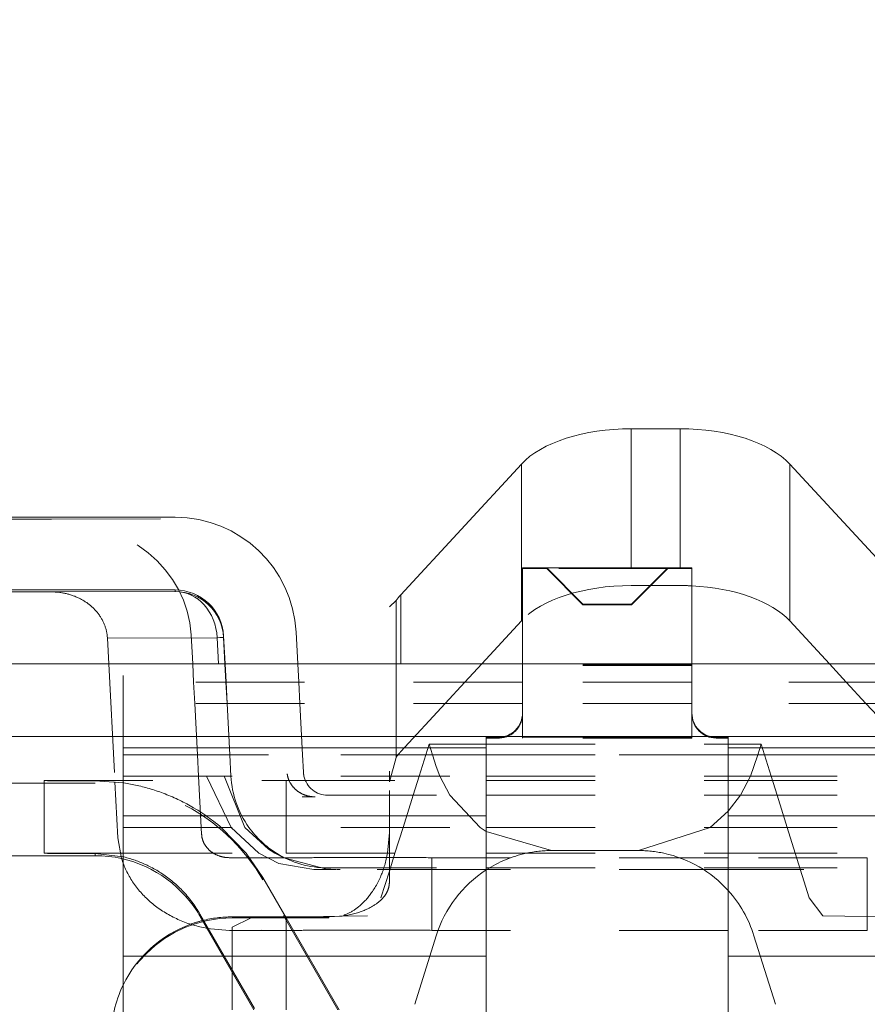
# Model space of a CAD drawing. Units: millimetres. Extents: x 1295 to 1894, y 72 to 806.
# Drawn here: x 1405 to 1412, y 538 to 546 of the extents above; entities that cross this region are included whole.
import ezdxf

# ---------------------------------------------------------------- set-up
doc = ezdxf.new("R2010")
doc.units = ezdxf.units.MM
for name, pattern in [('_..__..__..__.._', [1.8, 0.9, -0.9]), ('______..__..__..', [7.2, 2.7, -0.9, 0.9, -0.9, 0.9, -0.9]), ('________________', [0])]:
    doc.linetypes.add(name, pattern=pattern)
doc.layers.add('Ansichten', color=7, linetype='Continuous')
doc.layers.add('Maße', color=7, linetype='Continuous')
doc.dimstyles.get("Standard").update_dxf_attribs({"dimtxt": 0.18, "dimasz": 0.18, "dimexe": 0.18, "dimexo": 0.0625, "dimgap": 0.09, "dimtad": 0, "dimtih": 1, "dimtoh": 1, "dimdec": 4, "dimzin": 0, "dimdsep": 46, "dimtxsty": 'Standard', "dimcen": 0.09, "dimadec": 0, "dimazin": 0, "dimtfac": 1, "dimtdec": 4, "dimtofl": 0, "dimtmove": 0, "dimatfit": 3, "dimfxl": 0, "dimtolj": 1, "dimtzin": 0, "dimarcsym": 0})

# ---------------------------------------------------------------- blocks, each defined once
blk = doc.blocks.new('*D18')
at = {"layer": 'Defpoints', "color": 0}
for p in [(1351.1994, 553.7639), (1436.7, 553.7639), (1430.2947, 521.752)]:
    blk.add_point(p, dxfattribs=at)
at = {"layer": 'Maße', "color": 0, "lineweight": -2}
for p, q in [((1436.6375, 553.7639), (1345.0194, 553.7639)), ((1345.1994, 533.752), (1345.1994, 541.7639)), ((1430.2322, 521.752), (1345.0194, 521.752))]:
    blk.add_line(p, q, dxfattribs=at)
at = {"layer": 'Maße', "color": 0}
for points in [[(1347.1994, 541.7639), (1343.1994, 541.7639), (1345.1994, 553.7639)], [(1343.1994, 533.752), (1347.1994, 533.752), (1345.1994, 521.752)]]:
    blk.add_solid(points, dxfattribs=at)
at = {"layer": 'Maße', "color": 0, "insert": (1339.1094, 537.758), "char_height": 12, "attachment_point": 5, "rotation": 90}
blk.add_mtext('\\A1;32', dxfattribs=at)
blk = doc.blocks.new('@725')
at = {"layer": 'Maße', "color": 253, "linetype": '________________', "lineweight": 9}
for p, q in [((1409.7979, 542.2558), (1409.7979, 541.1081)), ((1410.2021, 542.2558), (1410.2021, 541.1081)), ((1408.8916, 541.9643), (1408.8916, 540.6694)), ((1411.1084, 541.9643), (1411.1084, 540.6694)), ((1406.0308, 540.9118), (1406.0308, 540.9241)), ((1407.8937, 540.8841), (1407.8937, 540.3149)), ((1406.3767, 540.5295), (1405.4702, 540.5264)), ((1406.388, 540.3149), (1406.3767, 540.5295)), ((1406.4302, 540.5451), (1406.4302, 540.5327)), ((1408.6, 539.6193), (1405.6, 539.6193)), ((1415.6, 539.6193), (1410.6, 539.6193)), ((1405.6, 539.0597), (1408.6, 539.0597)), ((1410.6, 539.0597), (1415.6, 539.0597)), ((1405.3691, 538.7483), (1405.3691, 538.7301)), ((1408.6, 537.8997), (1405.6, 537.8997)), ((1415.6, 537.8997), (1410.6, 537.8997))]:
    blk.add_line(p, q, dxfattribs=at)
at = {"layer": 'Maße', "color": 7, "linetype": '________________', "lineweight": 9}
for p, q in [((1410.2021, 542.2558), (1409.7979, 542.2558)), ((1408.8916, 541.9643), (1407.8937, 540.8841)), ((1412.1063, 540.8841), (1411.1084, 541.9643)), ((1402.2, 541.5241), (1406.0308, 541.5241)), ((1408.9, 541.1081), (1408.9, 540.3149)), ((1408.9, 541.1081), (1410.3, 541.1081)), ((1410.3, 541.1081), (1410.3, 540.3149)), ((1402.2, 540.9241), (1406.0308, 540.9241)), ((1405.0086, 540.9083), (1402.2, 540.9083)), ((1405.0086, 540.9083), (1406.0308, 540.9118)), ((1407.8551, 540.8359), (1407.8, 540.7853)), ((1407.8551, 540.3149), (1407.8551, 540.8359)), ((1408.8916, 540.6694), (1408.5641, 540.3149)), ((1411.4359, 540.3149), (1411.1084, 540.6694)), ((1405.4702, 540.5264), (1405.4813, 540.3149)), ((1406.4302, 540.5451), (1406.4423, 540.3149)), ((1406.4302, 540.5327), (1406.4416, 540.3149)), ((1407.0294, 540.5765), (1407.0431, 540.3149)), ((1404.3006, 540.3149), (1415.5994, 540.3149)), ((1404.3006, 539.7149), (1415.5994, 539.7149)), ((1408.6, 539.7081), (1408.6, 535.99)), ((1408.9, 539.7081), (1410.3, 539.7081)), ((1408.9, 539.7081), (1408.9, 539.7009)), ((1410.6, 539.7081), (1410.5, 539.7081)), ((1410.6, 535.99), (1410.6, 539.7081)), ((1405.6, 539.0597), (1405.6, 539.6193)), ((1405.6, 539.0597), (1405.6, 537.8997)), ((1405.3691, 538.7301), (1401.1213, 538.7301)), ((1405.3691, 538.7483), (1405.6, 538.721)), ((1405.6, 537.8997), (1405.6, 537.0578))]:
    blk.add_line(p, q, dxfattribs=at)
at = {"layer": 'Maße', "color": 212, "linetype": '_..__..__..__.._', "lineweight": 9}
for p, q in [((1405.0086, 541.5083), (1402.2, 541.5083)), ((1405.0086, 541.5083), (1406.0308, 541.5118)), ((1409.1004, 541.1009), (1408.9, 541.1009)), ((1409.4, 540.8071), (1409.1, 541.1077)), ((1409.1, 541.1077), (1410.1, 541.1077)), ((1409.1, 541.1013), (1409.1, 541.1077)), ((1409.4, 540.8019), (1409.1, 541.1013)), ((1410.1, 541.1013), (1409.1, 541.1013)), ((1410.0996, 541.1009), (1409.1004, 541.1009)), ((1409.8, 540.8071), (1410.1, 541.1077)), ((1409.8, 540.8019), (1410.1, 541.1013)), ((1410.3, 541.1009), (1410.0996, 541.1009)), ((1410.1, 541.1077), (1410.1, 541.1013)), ((1409.9593, 540.9609), (1409.7979, 540.9609)), ((1410.2021, 540.9609), (1409.9593, 540.9609)), ((1409.4, 540.8071), (1409.8, 540.8071)), ((1409.4, 540.8019), (1409.4, 540.8071)), ((1409.8, 540.8019), (1409.4, 540.8019)), ((1409.8, 540.8071), (1409.8, 540.8019)), ((1406.1626, 540.5536), (1406.1751, 540.3149)), ((1405.4813, 540.3149), (1405.5324, 539.3397)), ((1406.1751, 540.3149), (1406.183, 540.1635)), ((1406.4416, 540.3149), (1406.4496, 540.1635)), ((1406.4423, 540.3149), (1406.4502, 540.1635)), ((1407.0431, 540.3149), (1407.051, 540.1635)), ((1407.8551, 540.1635), (1407.8551, 540.3149)), ((1408.5641, 540.3149), (1408.4242, 540.1635)), ((1408.9, 540.3149), (1408.9, 540.3081)), ((1410.3, 540.3081), (1408.9, 540.3081)), ((1408.9, 540.3081), (1408.9, 539.9081)), ((1410.3, 540.3009), (1408.9, 540.3009)), ((1410.3, 540.3149), (1410.3, 540.3081)), ((1410.3, 540.3081), (1410.3, 539.9081)), ((1411.5758, 540.1635), (1411.4359, 540.3149)), ((1405.6, 540.2193), (1405.6, 539.6165)), ((1408.9, 540.1635), (1405.6, 540.1635)), ((1406.183, 540.1635), (1406.1922, 539.988)), ((1406.4496, 540.1635), (1406.4588, 539.988)), ((1406.4502, 540.1635), (1406.4594, 539.988)), ((1407.051, 540.1635), (1407.0602, 539.988)), ((1407.8551, 539.988), (1407.8551, 540.1635)), ((1408.4242, 540.1635), (1408.2621, 539.988)), ((1410.3, 540.1635), (1408.9, 540.1635)), ((1415.6, 540.1635), (1410.3, 540.1635)), ((1411.7379, 539.988), (1411.5758, 540.1635)), ((1408.9, 539.988), (1405.6, 539.988)), ((1406.1922, 539.988), (1406.2144, 539.5641)), ((1406.4588, 539.988), (1406.481, 539.5641)), ((1406.4594, 539.988), (1406.4816, 539.5641)), ((1407.0602, 539.988), (1407.0825, 539.5641)), ((1407.8551, 539.5411), (1407.8551, 539.988)), ((1408.2621, 539.988), (1407.8937, 539.5892)), ((1410.3, 539.988), (1408.9, 539.988)), ((1415.6, 539.988), (1410.3, 539.988)), ((1412.1063, 539.5892), (1411.7379, 539.988)), ((1408.9, 539.9081), (1408.9, 539.7081)), ((1408.9, 539.9009), (1408.9, 539.9081)), ((1410.3, 539.9081), (1410.3, 539.7081)), ((1410.3, 539.9081), (1410.3, 539.9009)), ((1408.7, 539.7081), (1408.6, 539.7081)), ((1410.3, 539.7009), (1410.3, 539.7081)), ((1408.1015, 539.5641), (1408.1289, 539.6513)), ((1408.1289, 539.6513), (1408.1565, 539.5641)), ((1408.1289, 539.6513), (1408.6, 539.6513)), ((1408.7, 539.7009), (1408.6, 539.7009)), ((1408.6, 539.6513), (1410.6, 539.6513)), ((1410.3, 539.7009), (1408.9, 539.7009)), ((1410.6, 539.7009), (1410.5, 539.7009)), ((1410.6, 539.6513), (1410.8711, 539.6513)), ((1410.8435, 539.5641), (1410.8711, 539.6513)), ((1410.8711, 539.6513), (1410.8985, 539.5641)), ((1408.6, 539.5641), (1405.6, 539.5641)), ((1405.6, 539.5635), (1408.6, 539.5635)), ((1406.2144, 539.5641), (1406.2144, 539.5635)), ((1406.2144, 539.5635), (1406.2236, 539.388)), ((1406.481, 539.5641), (1406.481, 539.5635)), ((1406.481, 539.5635), (1406.4902, 539.388)), ((1406.4816, 539.5641), (1406.4817, 539.5635)), ((1406.4817, 539.5635), (1406.4909, 539.388)), ((1407.0825, 539.5641), (1407.0825, 539.5635)), ((1407.0825, 539.5635), (1407.0901, 539.419)), ((1408.0463, 539.388), (1408.1013, 539.5635)), ((1408.1013, 539.5635), (1408.1015, 539.5641)), ((1408.1565, 539.5641), (1408.1567, 539.5635)), ((1408.1567, 539.5635), (1408.1871, 539.4677)), ((1410.6, 539.5641), (1408.6, 539.5641)), ((1408.6, 539.5635), (1410.6, 539.5635)), ((1415.6, 539.5641), (1410.6, 539.5641)), ((1410.6, 539.5635), (1415.6, 539.5635)), ((1410.8129, 539.4677), (1410.8433, 539.5635)), ((1410.8433, 539.5635), (1410.8435, 539.5641)), ((1410.8985, 539.5641), (1410.8987, 539.5635)), ((1410.8987, 539.5635), (1410.9537, 539.388)), ((1407.8551, 539.5411), (1407.8, 539.3386)), ((1408.1871, 539.4677), (1408.2162, 539.388)), ((1410.7838, 539.388), (1410.8129, 539.4677)), ((1405.6, 539.388), (1408.6, 539.388)), ((1406.2236, 539.388), (1406.2459, 538.9641)), ((1406.4369, 539.3804), (1406.6046, 538.9641)), ((1406.4902, 539.388), (1406.4909, 539.3752)), ((1406.4909, 539.388), (1406.4909, 539.3876)), ((1407.8, 539.4286), (1407.8, 539.3386)), ((1407.9966, 539.2294), (1408.0463, 539.388)), ((1408.2162, 539.388), (1408.2993, 539.2294)), ((1408.6, 539.388), (1410.6, 539.388)), ((1410.6, 539.388), (1415.6, 539.388)), ((1410.7007, 539.2294), (1410.7838, 539.388)), ((1410.9537, 539.388), (1411.0034, 539.2294)), ((1404.9464, 539.3301), (1400.5213, 539.3301)), ((1404.9464, 539.3499), (1404.9464, 538.7499)), ((1405.3691, 539.3301), (1404.9464, 539.3301)), ((1405.3691, 539.3483), (1405.6, 539.3313)), ((1405.5324, 539.3397), (1405.5566, 538.8773)), ((1406.4927, 538.9641), (1406.2919, 539.3799)), ((1406.9464, 539.3499), (1406.9464, 538.9641)), ((1406.9464, 539.3499), (1408.6, 539.3499)), ((1408.6, 539.3499), (1410.6, 539.3499)), ((1410.6, 539.3499), (1413.2536, 539.3499)), ((1407.2898, 539.2294), (1408.6, 539.2294)), ((1407.8, 539.2676), (1407.8, 539.2302)), ((1407.8, 539.2302), (1407.8, 539.2294)), ((1407.8, 539.2294), (1407.8, 538.9641)), ((1407.9134, 538.9641), (1407.9966, 539.2294)), ((1408.2993, 539.2294), (1408.5504, 538.9641)), ((1408.6, 539.2294), (1410.6, 539.2294)), ((1410.6, 539.2294), (1412.9102, 539.2294)), ((1410.6, 539.0987), (1410.7007, 539.2294)), ((1411.0034, 539.2294), (1411.0866, 538.9641)), ((1407.1859, 539.2161), (1407.0796, 539.2157)), ((1410.4496, 538.9641), (1410.6, 539.0987)), ((1405.6, 538.9641), (1408.6, 538.9641)), ((1406.2459, 538.9641), (1406.249, 538.9045)), ((1406.409, 538.9641), (1406.6157, 538.7514)), ((1406.7213, 538.7512), (1406.4927, 538.9641)), ((1406.6046, 538.9641), (1406.8026, 538.7826)), ((1406.9464, 538.9641), (1406.9464, 538.7499)), ((1407.8, 538.9215), (1407.7845, 538.7499)), ((1407.8, 538.9641), (1407.8, 538.7499)), ((1407.8462, 538.7499), (1407.9134, 538.9641)), ((1408.5504, 538.9641), (1408.6, 538.9303)), ((1408.6, 538.9641), (1410.6, 538.9641)), ((1408.6, 538.9303), (1409.1408, 538.7723)), ((1409.8592, 538.7723), (1410.4496, 538.9641)), ((1410.6, 538.9641), (1415.6, 538.9641)), ((1411.0866, 538.9641), (1411.1538, 538.7499)), ((1405.5566, 538.8773), (1405.5873, 538.706)), ((1406.6157, 538.7514), (1406.7547, 538.5487)), ((1406.8862, 538.6648), (1406.7213, 538.7512)), ((1406.8026, 538.7826), (1406.8534, 538.7507)), ((1406.8534, 538.7507), (1406.9274, 538.7118)), ((1406.9464, 538.7499), (1408.6, 538.7499)), ((1407.8, 538.7499), (1407.8, 538.5067)), ((1407.8, 538.6025), (1407.8462, 538.7499)), ((1408.6, 538.7499), (1410.6, 538.7499)), ((1409.1408, 538.7723), (1409.8592, 538.7723)), ((1410.6, 538.7499), (1413.2536, 538.7499)), ((1411.1538, 538.7499), (1411.2692, 538.3818)), ((1406.7449, 538.7145), (1406.4798, 538.7136)), ((1406.9858, 538.7136), (1406.4798, 538.7136)), ((1406.8862, 538.6648), (1407.1754, 538.6161)), ((1406.9274, 538.7118), (1407.2733, 538.6203)), ((1408.1506, 538.7136), (1408.1506, 538.1136)), ((1408.6, 538.7136), (1408.1506, 538.7136)), ((1410.6, 538.7136), (1408.6, 538.7136)), ((1411.7494, 538.7136), (1410.6, 538.7136)), ((1411.7494, 538.1136), (1411.7494, 538.7136)), ((1407.1754, 538.6161), (1407.3601, 538.6167)), ((1408.6, 538.6161), (1407.1754, 538.6161)), ((1407.3601, 538.6167), (1407.2734, 538.6202)), ((1407.2898, 538.6294), (1408.6, 538.6294)), ((1407.3649, 538.6167), (1407.3925, 538.6168)), ((1407.7308, 538.3818), (1407.8, 538.6025)), ((1408.6, 538.6294), (1410.6, 538.6294)), ((1410.6, 538.6161), (1408.6, 538.6161)), ((1410.6, 538.6294), (1412.9102, 538.6294)), ((1413.0246, 538.6161), (1410.6, 538.6161)), ((1406.7547, 538.5487), (1406.9464, 538.2179)), ((1407.374, 537.4574), (1406.7547, 538.5301)), ((1411.2692, 538.3818), (1411.3807, 538.2334)), ((1406.2351, 538.248), (1406.6919, 537.4574)), ((1406.6812, 537.4574), (1406.2351, 538.2301)), ((1406.5, 538.2246), (1406.9424, 538.2246)), ((1406.5, 538.1408), (1406.6576, 538.2165)), ((1406.9473, 538.2164), (1406.5, 538.2164)), ((1406.6576, 538.2165), (1406.9442, 538.2215)), ((1406.9424, 538.2246), (1407.3, 538.2246)), ((1406.9442, 538.2215), (1407.123, 538.2246)), ((1406.9464, 538.2179), (1406.9464, 537.4574)), ((1407.3854, 537.4574), (1406.9464, 538.2179)), ((1407.3, 538.2164), (1406.9473, 538.2164)), ((1407.123, 538.2246), (1407.3887, 538.2293)), ((1407.3933, 538.2297), (1407.3, 538.2246)), ((1407.3, 538.2164), (1407.3, 538.2246)), ((1407.3887, 538.2293), (1407.3945, 538.2294)), ((1407.3945, 538.2294), (1407.6193, 538.2334)), ((1407.423, 538.2383), (1407.4247, 538.2337)), ((1411.3807, 538.2334), (1412.3424, 538.2165)), ((1406.2928, 538.1301), (1406.4798, 538.1136)), ((1406.4798, 538.1136), (1406.7449, 538.1145)), ((1406.9858, 538.1136), (1406.4798, 538.1136)), ((1406.5, 538.1408), (1406.5, 538.1136)), ((1406.5, 538.1136), (1406.5, 537.7713)), ((1408.6, 538.1136), (1408.1506, 538.1136)), ((1410.6, 538.1136), (1408.6, 538.1136)), ((1411.7494, 538.1136), (1410.6, 538.1136)), ((1408.1871, 538.0692), (1408.0095, 537.5028)), ((1410.9905, 537.5028), (1410.8129, 538.0692)), ((1406.5, 537.7713), (1406.5, 537.4574))]:
    blk.add_line(p, q, dxfattribs=at)
at = {"layer": 'Maße', "color": 7, "linetype": '________________', "lineweight": 9}
blk.add_lwpolyline([(1405.4702, 540.5264), (1405.4698, 540.533), (1405.4693, 540.5397), (1405.4686, 540.5463), (1405.4678, 540.5529), (1405.4669, 540.5595), (1405.4658, 540.566), (1405.4647, 540.5726), (1405.4634, 540.5791), (1405.462, 540.5856), (1405.4604, 540.5921), (1405.4588, 540.5986), (1405.457, 540.6051), (1405.4551, 540.6115), (1405.453, 540.6179), (1405.4509, 540.6242), (1405.4486, 540.6306), (1405.4462, 540.6369), (1405.4436, 540.6431), (1405.441, 540.6493), (1405.4382, 540.6555), (1405.4354, 540.6617), (1405.4324, 540.6678), (1405.4293, 540.6738), (1405.426, 540.6799), (1405.4227, 540.6858), (1405.4192, 540.6917), (1405.4157, 540.6976), (1405.412, 540.7034), (1405.4082, 540.7092), (1405.4043, 540.7149), (1405.4003, 540.7206), (1405.3962, 540.7261), (1405.3919, 540.7317), (1405.3876, 540.7371), (1405.3832, 540.7426), (1405.3786, 540.7479), (1405.374, 540.7532), (1405.3692, 540.7584), (1405.3644, 540.7635), (1405.3595, 540.7686), (1405.3544, 540.7736), (1405.3493, 540.7785), (1405.3441, 540.7834), (1405.3388, 540.7882), (1405.3334, 540.7929), (1405.3279, 540.7975), (1405.3223, 540.802), (1405.3166, 540.8065), (1405.3109, 540.8109), (1405.305, 540.8152), (1405.2991, 540.8194), (1405.2931, 540.8235), (1405.287, 540.8275), (1405.2809, 540.8315), (1405.2747, 540.8354), (1405.2684, 540.8391), (1405.262, 540.8428), (1405.2555, 540.8464), (1405.249, 540.8499), (1405.2425, 540.8533), (1405.2358, 540.8566), (1405.2291, 540.8598), (1405.2224, 540.8629), (1405.2155, 540.866), (1405.2087, 540.8689), (1405.2017, 540.8717), (1405.1947, 540.8744), (1405.1877, 540.877), (1405.1806, 540.8796), (1405.1735, 540.882), (1405.1663, 540.8843), (1405.1591, 540.8865), (1405.1518, 540.8886), (1405.1445, 540.8906), (1405.1372, 540.8925), (1405.1298, 540.8943), (1405.1224, 540.896), (1405.1149, 540.8976), (1405.1075, 540.899), (1405.1, 540.9004), (1405.0925, 540.9017), (1405.0849, 540.9028), (1405.0773, 540.9039), (1405.0698, 540.9048), (1405.0622, 540.9056), (1405.0545, 540.9063), (1405.0469, 540.9069), (1405.0393, 540.9074), (1405.0316, 540.9078), (1405.024, 540.9081), (1405.0163, 540.9082), (1405.0086, 540.9083)], dxfattribs=at)
at = {"layer": 'Maße', "color": 212, "linetype": '_..__..__..__.._', "lineweight": 9, "extrusion": (0, 0, -1)}
for points in [[(-1407.1837, 539.2161), (-1407.1795, 539.2162), (-1407.1753, 539.2164), (-1407.1712, 539.2166), (-1407.1671, 539.2168), (-1407.163, 539.2172), (-1407.1589, 539.2176), (-1407.1548, 539.2181), (-1407.1511, 539.2186), (-1407.1474, 539.2191), (-1407.1438, 539.2197), (-1407.1401, 539.2204), (-1407.1365, 539.2211), (-1407.1329, 539.2218), (-1407.1293, 539.2227), (-1407.1257, 539.2235), (-1407.1222, 539.2244), (-1407.1187, 539.2254), (-1407.1152, 539.2264), (-1407.1117, 539.2275), (-1407.1085, 539.2285), (-1407.1053, 539.2296), (-1407.1021, 539.2307), (-1407.0989, 539.2319), (-1407.0958, 539.2331), (-1407.0922, 539.2345), (-1407.0886, 539.236), (-1407.0851, 539.2376), (-1407.0816, 539.2392), (-1407.0781, 539.2409), (-1407.0747, 539.2426), (-1407.0713, 539.2443), (-1407.0683, 539.246), (-1407.0652, 539.2477), (-1407.0623, 539.2494), (-1407.0593, 539.2512), (-1407.0564, 539.253), (-1407.0535, 539.2549), (-1407.0506, 539.2568), (-1407.0478, 539.2587), (-1407.0451, 539.2607), (-1407.0423, 539.2627), (-1407.0396, 539.2647), (-1407.037, 539.2668), (-1407.0345, 539.2687), (-1407.032, 539.2707), (-1407.0296, 539.2728), (-1407.0273, 539.2748), (-1407.0249, 539.2769), (-1407.0223, 539.2794), (-1407.0197, 539.2819), (-1407.0171, 539.2844), (-1407.0146, 539.2869), (-1407.0121, 539.2895), (-1407.0097, 539.2921), (-1407.0074, 539.2948), (-1407.0052, 539.2972), (-1407.0031, 539.2997), (-1407.0011, 539.3022), (-1406.9991, 539.3047), (-1406.9972, 539.3072), (-1406.9952, 539.3098), (-1406.9934, 539.3124), (-1406.9916, 539.315), (-1406.9898, 539.3176), (-1406.988, 539.3202), (-1406.9863, 539.3229), (-1406.9847, 539.3255), (-1406.9832, 539.3281), (-1406.9817, 539.3306), (-1406.9803, 539.3332), (-1406.9789, 539.3357), (-1406.9775, 539.3383), (-1406.976, 539.3413), (-1406.9745, 539.3443), (-1406.9731, 539.3473), (-1406.9717, 539.3504), (-1406.9704, 539.3534), (-1406.9691, 539.3565), (-1406.9679, 539.3595), (-1406.9669, 539.3624), (-1406.9658, 539.3652), (-1406.9649, 539.368), (-1406.9639, 539.3708), (-1406.963, 539.3737), (-1406.9622, 539.3765), (-1406.9614, 539.3794), (-1406.9606, 539.3822), (-1406.9599, 539.3851), (-1406.9592, 539.3879), (-1406.9586, 539.3908), (-1406.958, 539.3936), (-1406.9575, 539.3963), (-1406.957, 539.399), (-1406.9566, 539.4017), (-1406.9562, 539.4044), (-1406.9558, 539.407)], [(-1405.6, 539.3313), (-1405.6053, 539.3305), (-1405.6194, 539.3283), (-1405.6335, 539.326), (-1405.6474, 539.3236), (-1405.6612, 539.3211), (-1405.6751, 539.3185), (-1405.6891, 539.3157), (-1405.703, 539.3127), (-1405.717, 539.3097), (-1405.731, 539.3065), (-1405.7451, 539.3032), (-1405.7591, 539.2997), (-1405.7731, 539.2961), (-1405.7876, 539.2923), (-1405.802, 539.2883), (-1405.8164, 539.2841), (-1405.8309, 539.2798), (-1405.8453, 539.2754), (-1405.8597, 539.2709), (-1405.874, 539.2662), (-1405.8884, 539.2613), (-1405.9027, 539.2563), (-1405.9169, 539.2512), (-1405.9322, 539.2456), (-1405.9474, 539.2398), (-1405.9625, 539.2338), (-1405.9776, 539.2277), (-1405.9927, 539.2214), (-1406.0076, 539.215), (-1406.0225, 539.2084), (-1406.0373, 539.2017), (-1406.052, 539.1949), (-1406.0669, 539.1877), (-1406.0818, 539.1804), (-1406.0966, 539.173), (-1406.1112, 539.1654), (-1406.1258, 539.1577), (-1406.1402, 539.1498), (-1406.1546, 539.1419), (-1406.1688, 539.1338), (-1406.1829, 539.1255), (-1406.2002, 539.1152), (-1406.2173, 539.1047), (-1406.2342, 539.094), (-1406.2509, 539.0831), (-1406.2674, 539.072), (-1406.2838, 539.0608), (-1406.2999, 539.0494), (-1406.3159, 539.0379), (-1406.3316, 539.0262), (-1406.3471, 539.0144), (-1406.3646, 539.0007), (-1406.3818, 538.9868), (-1406.3988, 538.9728), (-1406.409, 538.9641)], [(-1406.4798, 538.7136), (-1406.4759, 538.7136), (-1406.4721, 538.7137), (-1406.4683, 538.7138), (-1406.4645, 538.714), (-1406.4606, 538.7143), (-1406.4568, 538.7146), (-1406.453, 538.7149), (-1406.4492, 538.7154), (-1406.4454, 538.7158), (-1406.4416, 538.7163), (-1406.4379, 538.7169), (-1406.4341, 538.7175), (-1406.4304, 538.7182), (-1406.4266, 538.719), (-1406.4229, 538.7198), (-1406.4192, 538.7206), (-1406.4155, 538.7215), (-1406.4118, 538.7224), (-1406.4082, 538.7234), (-1406.4046, 538.7245), (-1406.4009, 538.7256), (-1406.3973, 538.7268), (-1406.3938, 538.728), (-1406.3902, 538.7292), (-1406.3867, 538.7305), (-1406.3832, 538.7319), (-1406.3798, 538.7333), (-1406.3763, 538.7348), (-1406.3729, 538.7363), (-1406.3695, 538.7378), (-1406.3662, 538.7394), (-1406.3629, 538.7411), (-1406.3596, 538.7428), (-1406.3563, 538.7445), (-1406.3531, 538.7463), (-1406.3499, 538.7482), (-1406.3468, 538.7501), (-1406.3436, 538.752), (-1406.3406, 538.754), (-1406.3375, 538.756), (-1406.3345, 538.7581), (-1406.3316, 538.7602), (-1406.3287, 538.7623), (-1406.3258, 538.7645), (-1406.3229, 538.7667), (-1406.3202, 538.769), (-1406.3174, 538.7713), (-1406.3147, 538.7737), (-1406.312, 538.7761), (-1406.3094, 538.7785), (-1406.3069, 538.7809), (-1406.3044, 538.7834), (-1406.3019, 538.786), (-1406.2995, 538.7886), (-1406.2971, 538.7912), (-1406.2948, 538.7938), (-1406.2925, 538.7965), (-1406.2903, 538.7992), (-1406.2881, 538.8019), (-1406.286, 538.8047), (-1406.284, 538.8075), (-1406.2819, 538.8103), (-1406.28, 538.8131), (-1406.2781, 538.816), (-1406.2763, 538.8189), (-1406.2745, 538.8219), (-1406.2727, 538.8248), (-1406.2711, 538.8278), (-1406.2695, 538.8308), (-1406.2679, 538.8339), (-1406.2664, 538.8369), (-1406.265, 538.84), (-1406.2636, 538.8431), (-1406.2623, 538.8462), (-1406.261, 538.8493), (-1406.2598, 538.8525), (-1406.2587, 538.8556), (-1406.2576, 538.8588), (-1406.2566, 538.862), (-1406.2556, 538.8652), (-1406.2547, 538.8684), (-1406.2539, 538.8717), (-1406.2531, 538.8749), (-1406.2524, 538.8782), (-1406.2517, 538.8815), (-1406.2512, 538.8847), (-1406.2506, 538.888), (-1406.2502, 538.8913), (-1406.2498, 538.8946), (-1406.2495, 538.8979), (-1406.2492, 538.9012), (-1406.249, 538.9045)], [(-1407.7845, 538.7499), (-1407.7826, 538.7395), (-1407.7801, 538.7265), (-1407.7774, 538.7137), (-1407.7746, 538.701), (-1407.7716, 538.6886), (-1407.7685, 538.6763), (-1407.7652, 538.6641), (-1407.7617, 538.652), (-1407.7583, 538.6409), (-1407.7549, 538.6299), (-1407.7512, 538.6189), (-1407.7475, 538.6081), (-1407.7435, 538.5973), (-1407.7395, 538.5867), (-1407.7353, 538.5761), (-1407.7305, 538.5646), (-1407.7256, 538.5531), (-1407.7205, 538.5418), (-1407.7152, 538.5306), (-1407.7097, 538.5195), (-1407.7041, 538.5085), (-1407.6983, 538.4976), (-1407.6924, 538.4869), (-1407.6862, 538.4762), (-1407.6799, 538.4657), (-1407.6736, 538.4554), (-1407.6671, 538.4453), (-1407.6604, 538.4353), (-1407.6536, 538.4254), (-1407.6479, 538.4175), (-1407.6422, 538.4097), (-1407.6364, 538.4021), (-1407.6306, 538.3946), (-1407.6247, 538.3873), (-1407.6187, 538.3801), (-1407.6126, 538.373), (-1407.607, 538.3667), (-1407.6013, 538.3605), (-1407.5955, 538.3544), (-1407.5897, 538.3484), (-1407.5838, 538.3425), (-1407.5779, 538.3368), (-1407.5722, 538.3314), (-1407.5664, 538.3261), (-1407.5606, 538.3209), (-1407.5547, 538.3159), (-1407.5487, 538.311), (-1407.5427, 538.3061), (-1407.5366, 538.3014), (-1407.5305, 538.2968), (-1407.525, 538.2928), (-1407.5195, 538.2889), (-1407.514, 538.2851), (-1407.5085, 538.2814), (-1407.5029, 538.2778), (-1407.4973, 538.2743), (-1407.4916, 538.2709), (-1407.486, 538.2676), (-1407.4803, 538.2644), (-1407.4745, 538.2613), (-1407.4688, 538.2583), (-1407.463, 538.2554), (-1407.4572, 538.2526), (-1407.4514, 538.2499), (-1407.4456, 538.2474), (-1407.4398, 538.2449), (-1407.4351, 538.2429), (-1407.4304, 538.2411), (-1407.4256, 538.2393), (-1407.423, 538.2383)], [(-1405.6, 538.721), (-1405.6061, 538.7196), (-1405.6177, 538.7166), (-1405.6294, 538.7135), (-1405.6411, 538.7103), (-1405.6528, 538.7069), (-1405.6645, 538.7034), (-1405.6762, 538.6997), (-1405.6879, 538.6958), (-1405.6996, 538.6918), (-1405.7112, 538.6876), (-1405.7221, 538.6836), (-1405.733, 538.6794), (-1405.7439, 538.6751), (-1405.7547, 538.6706), (-1405.7655, 538.666), (-1405.7763, 538.6613), (-1405.787, 538.6564), (-1405.7977, 538.6514), (-1405.8084, 538.6463), (-1405.819, 538.641), (-1405.8295, 538.6356), (-1405.8416, 538.6293), (-1405.8536, 538.6227), (-1405.8655, 538.616), (-1405.8774, 538.6091), (-1405.8891, 538.6021), (-1405.9008, 538.5948), (-1405.9124, 538.5875), (-1405.9238, 538.5799), (-1405.9352, 538.5723), (-1405.9467, 538.5642), (-1405.9581, 538.556), (-1405.9694, 538.5477), (-1405.9806, 538.5392), (-1405.9916, 538.5305), (-1406.0025, 538.5217), (-1406.0133, 538.5127), (-1406.024, 538.5036), (-1406.0345, 538.4944), (-1406.0458, 538.4842), (-1406.0569, 538.4738), (-1406.0679, 538.4632), (-1406.0787, 538.4525), (-1406.0893, 538.4416), (-1406.0998, 538.4306), (-1406.1101, 538.4195), (-1406.1202, 538.4082), (-1406.1301, 538.3967), (-1406.14, 538.3849), (-1406.1498, 538.3729), (-1406.1593, 538.3607), (-1406.1687, 538.3485), (-1406.1779, 538.336), (-1406.1869, 538.3235), (-1406.1956, 538.3108), (-1406.2042, 538.298), (-1406.2126, 538.2851), (-1406.2203, 538.2728), (-1406.2278, 538.2605), (-1406.2351, 538.248)], [(-1407.8, 538.5067), (-1407.7999, 538.5037), (-1407.7997, 538.5007), (-1407.7995, 538.4977), (-1407.7993, 538.4947), (-1407.799, 538.4917), (-1407.7986, 538.4888), (-1407.7982, 538.486), (-1407.7978, 538.4832), (-1407.7974, 538.4804), (-1407.7969, 538.4777), (-1407.7963, 538.4749), (-1407.7957, 538.4722), (-1407.7951, 538.4695), (-1407.7944, 538.4667), (-1407.7937, 538.464), (-1407.793, 538.4613), (-1407.7922, 538.4587), (-1407.7913, 538.456), (-1407.7905, 538.4534), (-1407.7896, 538.4508), (-1407.7886, 538.448), (-1407.7875, 538.4452), (-1407.7864, 538.4424), (-1407.7852, 538.4396), (-1407.784, 538.4368), (-1407.7827, 538.4341), (-1407.7815, 538.4315), (-1407.7802, 538.4289), (-1407.7789, 538.4263), (-1407.7775, 538.4238), (-1407.7761, 538.4212), (-1407.7747, 538.4187), (-1407.7732, 538.4162), (-1407.7716, 538.4136), (-1407.7701, 538.4111), (-1407.7685, 538.4086), (-1407.7668, 538.4062), (-1407.7652, 538.4038), (-1407.7634, 538.4013), (-1407.7617, 538.3989), (-1407.7594, 538.3958), (-1407.757, 538.3927), (-1407.7545, 538.3896), (-1407.752, 538.3866), (-1407.7494, 538.3835), (-1407.7467, 538.3805), (-1407.744, 538.3776), (-1407.7413, 538.3746), (-1407.7385, 538.3717), (-1407.7355, 538.3688), (-1407.7325, 538.3658), (-1407.7294, 538.3629), (-1407.7262, 538.36), (-1407.723, 538.3571), (-1407.7197, 538.3542), (-1407.7164, 538.3513), (-1407.712, 538.3477), (-1407.7075, 538.3441), (-1407.7029, 538.3406), (-1407.6982, 538.337), (-1407.6933, 538.3335), (-1407.6884, 538.3301), (-1407.6833, 538.3266), (-1407.6777, 538.3229), (-1407.6718, 538.3192), (-1407.6659, 538.3155), (-1407.6598, 538.3119), (-1407.6536, 538.3083), (-1407.6472, 538.3047), (-1407.6408, 538.3013), (-1407.6343, 538.2979), (-1407.6278, 538.2945), (-1407.6211, 538.2913), (-1407.6143, 538.2881), (-1407.6074, 538.285), (-1407.5998, 538.2817), (-1407.592, 538.2784), (-1407.5841, 538.2752), (-1407.5762, 538.2721), (-1407.568, 538.2692), (-1407.5576, 538.2655), (-1407.5469, 538.2619), (-1407.536, 538.2585), (-1407.525, 538.2552), (-1407.514, 538.2521), (-1407.5029, 538.2492), (-1407.4916, 538.2465), (-1407.4803, 538.2439), (-1407.4688, 538.2414), (-1407.4571, 538.2391), (-1407.4453, 538.237), (-1407.4334, 538.235), (-1407.4215, 538.2332), (-1407.411, 538.2318), (-1407.401, 538.2306), (-1407.3933, 538.2297)]]:
    blk.add_lwpolyline(points, dxfattribs=at)
at = {"layer": 'Maße', "color": 212, "linetype": '_..__..__..__.._', "lineweight": 9}
blk.add_lwpolyline([(1405.5873, 538.706), (1405.5914, 538.6935), (1405.5956, 538.681), (1405.6001, 538.6686), (1405.6048, 538.6563), (1405.6097, 538.644), (1405.6149, 538.6318), (1405.6203, 538.6197), (1405.6259, 538.6076), (1405.6318, 538.5957), (1405.6379, 538.5838), (1405.6442, 538.572), (1405.6507, 538.5603), (1405.6574, 538.5487), (1405.6644, 538.5371), (1405.6716, 538.5257), (1405.6789, 538.5144), (1405.6865, 538.5032), (1405.6943, 538.4921), (1405.7024, 538.4811), (1405.7106, 538.4702), (1405.719, 538.4595), (1405.7276, 538.4489), (1405.7364, 538.4383), (1405.7454, 538.4279), (1405.7547, 538.4177), (1405.7641, 538.4076), (1405.7736, 538.3976), (1405.7834, 538.3877), (1405.7934, 538.378), (1405.8035, 538.3684), (1405.8138, 538.359), (1405.8243, 538.3497), (1405.835, 538.3405), (1405.8458, 538.3315), (1405.8568, 538.3227), (1405.868, 538.314), (1405.8793, 538.3055), (1405.8908, 538.2971), (1405.9025, 538.2889), (1405.9143, 538.2809), (1405.9262, 538.273), (1405.9383, 538.2653), (1405.9505, 538.2578), (1405.9629, 538.2504), (1405.9754, 538.2433), (1405.9881, 538.2363), (1406.0008, 538.2294), (1406.0137, 538.2228), (1406.0268, 538.2163), (1406.0399, 538.21), (1406.0531, 538.204), (1406.0665, 538.198), (1406.08, 538.1923), (1406.0936, 538.1868), (1406.1073, 538.1815), (1406.1211, 538.1763), (1406.1349, 538.1714), (1406.1489, 538.1666), (1406.163, 538.1621), (1406.1771, 538.1577), (1406.1913, 538.1536), (1406.2056, 538.1496), (1406.22, 538.1459), (1406.2344, 538.1423), (1406.2489, 538.139), (1406.2635, 538.1358), (1406.2781, 538.1329), (1406.2928, 538.1301)], dxfattribs=at)
at = {"layer": 'Maße', "color": 7, "linetype": '________________', "lineweight": 9}
for centre, major_axis, ratio, start_param, end_param in [((1409.7979, 541.751), (1, 0), 0.504784, 1.570796, 2.70526), ((1410.2021, 541.751), (1, 0), 0.504784, 0.436332, 1.570796), ((1410.2021, 540.4561), (1, 0), 0.504784, 0.436332, 1.472749), ((1408.8, 540.6707), (1, 0), 0.504784, 2.70526, 2.808202), ((1406.5, 537.2247), (-1, 0), 0.999985, 5.832158, 6.283185)]:
    blk.add_ellipse(centre, major_axis=major_axis, ratio=ratio, start_param=start_param, end_param=end_param, dxfattribs=at)
at = {"layer": 'Maße', "color": 212, "linetype": '_..__..__..__.._', "lineweight": 9}
for centre, major_axis, ratio, start_param, end_param in [((1405.0086, 540.5083), (1.1551, 0), 0.865727, 0.04534, 1.570796), ((1409.7979, 540.4561), (1, 0), 0.504784, 1.570796, 2.70526), ((1410.2021, 540.4561), (1, 0), 0.504784, 1.472749, 1.570796), ((1408.7, 539.9009), (-0.2, 0), 0.999998, 1.570796, 3.141593), ((1410.5, 539.9009), (-0.2, 0), 0.999998, 0, 1.570796), ((1408.8, 539.3759), (1, 0), 0.504784, 2.759513, 2.808202), ((1408.8, 539.3759), (1, 0), 0.504784, 2.70526, 2.759513), ((1405.3691, 537.7301), (-1.6, 0), 0.999998, 3.665191, 4.712389), ((1409.1408, 537.7668), (0, -1.0055), 0.994513, 3.353053, 3.712965), ((1409.1408, 537.7668), (0, -1.0055), 0.994513, 3.141593, 3.353053), ((1409.8592, 537.7668), (0, -1.0055), 0.994513, 2.930132, 3.141593), ((1409.8592, 537.7668), (0, -1.0055), 0.994513, 2.307351, 2.930132), ((1406.9858, 538.7146), (0.5, 0), 0.001981, 4.712389, 5.1265), ((1407.7, 538.7114), (1.275, 0), 0.001981, 1.441403, 1.984907), ((1407.8, 538.7129), (0.5, 0), 0.001981, 0.793614, 1.441403), ((1409.1408, 537.7668), (0, -1.0055), 0.994513, 3.712965, 4.406956), ((1409.8592, 537.7668), (0, -1.0055), 0.994513, 1.876229, 2.307351), ((1406.5, 537.2164), (-1, 0), 0.999985, 4.712389, 6.283185), ((1406.5, 537.2247), (-1, 0), 0.999985, 5.062503, 5.832158), ((1406.5, 537.2247), (-1, 0), 0.999985, 4.959165, 5.062503), ((1406.5, 537.2247), (-1, 0), 0.999985, 4.712389, 4.959165)]:
    blk.add_ellipse(centre, major_axis=major_axis, ratio=ratio, start_param=start_param, end_param=end_param, dxfattribs=at)
at = {"layer": 'Maße', "color": 7, "linetype": '________________', "lineweight": 9, "extrusion": (0, 0, -1)}
for centre, major_axis, ratio, start_param, end_param in [((1406.0308, 540.5241), (1, 0), 0.999998, 4.712389, 6.230825), ((1406.0308, 540.5241), (0.4, 0), 0.999998, 4.712389, 6.230825), ((1410.5, 539.9081), (0.2, 0), 0.999998, 1.570796, 3.141593), ((1405.9464, 538.7499), (-1, 0), 0.001981, 0, 1.217055), ((1405.9464, 538.7499), (-1, 0), 0.001981, 5.327869, 6.283185), ((1405.3691, 537.7301), (1, 0), 0.999998, 4.712389, 4.932449)]:
    blk.add_ellipse(centre, major_axis=major_axis, ratio=ratio, start_param=start_param, end_param=end_param, dxfattribs=at)
at = {"layer": 'Maße', "color": 253, "linetype": '________________', "lineweight": 9, "extrusion": (0, 0, -1)}
for major_axis, ratio, start_param, end_param in [((0.4, 0), 0.999998, 4.712389, 6.230825), ((-0.3995, -0.0209), 0.001979, 3.141696, 3.665295)]:
    blk.add_ellipse((1406.0308, 540.5118), major_axis=major_axis, ratio=ratio, start_param=start_param, end_param=end_param, dxfattribs=at)
at = {"layer": 'Maße', "color": 253, "linetype": '________________', "lineweight": 9}
blk.add_ellipse((1406.0308, 540.5118), major_axis=(-0.0014, 0.4), ratio=0.865727, start_param=4.75377, end_param=6.279226, dxfattribs=at)
at = {"layer": 'Maße', "color": 212, "linetype": '_..__..__..__.._', "lineweight": 9, "extrusion": (0, 0, -1)}
for centre, major_axis, ratio, start_param, end_param in [((1408.7, 539.9081), (0.2, 0), 0.999998, 0, 1.570796), ((1407.2898, 539.4294), (0.8, 0), 0.999998, 2.520778, 3.089232), ((1407.2898, 539.4294), (0.2, 0), 0.999998, 2.932772, 3.089232), ((1407.2898, 539.4294), (0.2, 0), 0.999998, 1.570796, 2.932772), ((1405.9464, 539.3499), (-1, 0), 0.001981, 0, 3.141593), ((1405.9464, 539.3499), (-1, 0), 0.001981, 5.327869, 6.283185), ((1407.2898, 539.4294), (0.8, 0), 0.999998, 2.128545, 2.520778), ((1405.9464, 538.7499), (-1, 0), 0.001981, 1.217055, 3.141593), ((1407.2898, 539.4294), (0.8, 0), 0.999998, 1.570796, 2.128545), ((1405.3691, 537.7301), (1, 0), 0.999998, 4.932449, 5.759587), ((1406.9858, 538.1146), (-0.5, 0), 0.001981, 4.298278, 4.712389), ((1407.7, 538.1114), (-1.275, 0), 0.001981, 1.156686, 1.700189), ((1407.8, 538.1129), (-0.5, 0), 0.001981, 1.700189, 2.347979)]:
    blk.add_ellipse(centre, major_axis=major_axis, ratio=ratio, start_param=start_param, end_param=end_param, dxfattribs=at)

msp = doc.modelspace()

# ---------------------------------------------------------------- block references
at = {"layer": 'Ansichten', "color": 7, "linetype": '______..__..__..', "lineweight": 9}
msp.add_blockref('@725', (0, 0), dxfattribs=at)

# ---------------------------------------------------------------- dimensions: what is measured, and where the dimension line sits
at = {"layer": 'Maße', "color": 5}
dim = msp.add_linear_dim(base=(1345.1994, 553.7639), p1=(1430.2947, 521.752), p2=(1436.7, 553.7639), angle=90, dimstyle='Standard', override={"dimtxt": 12, "dimasz": 12, "dimtad": 1, "dimjust": 0, "dimtih": 0, "dimtoh": 0, "dimdec": 1, "dimlfac": 1, "dimzin": 8, "dimsah": 1, "dimse1": 0, "dimse2": 0, "dimsd1": 0, "dimsd2": 0, "dimadec": 2, "dimazin": 2, "dimtol": 0, "dimtp": 0, "dimtm": 0, "dimtfac": 0.5, "dimtzin": 8}, dxfattribs=at)
dim.commit()
dim.dimension.update_dxf_attribs({"geometry": '*D18', "text_midpoint": (1345.1994, 537.758), "dimtype": 160})

doc.saveas('drawing.dxf')
